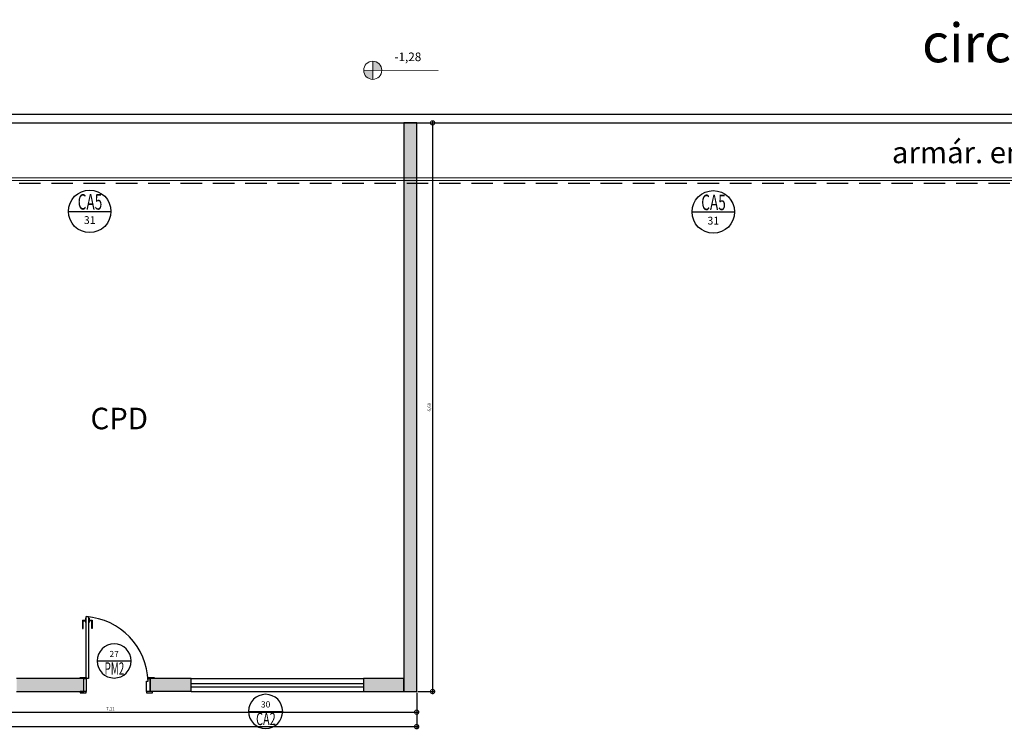
# Model space of a CAD drawing. Units: millimetres. Extents: x 2935 to 4027, y 1219 to 1493.
# Drawn here: x 3137 to 3148, y 1360 to 1369 of the extents above; entities that cross this region are included whole.
import ezdxf
from ezdxf.enums import TextEntityAlignment as Align

# ---------------------------------------------------------------- set-up
doc = ezdxf.new("R2010")
doc.units = ezdxf.units.MM
doc.linetypes.add('CONTINUO', pattern=[0])
doc.linetypes.add('HIDDEN', pattern=[0.375, 0.25, -0.125])
for name, color, linetype in [('0149-11_REF-PE$0$ARQ-caixilho construir', 2, 'Continuous'), ('0149-11_REF-PE$0$ARQ-peitoril', 1, 'Continuous'), ('0149-11_REF-PE$0$ARQ-revestimento construir', 1, 'Continuous'), ('_PAREDE', 7, 'CONTINUO'), ('ARQ-cota 25', 1, 'Continuous'), ('ARQ-símbolos', 2, 'Continuous'), ('ARQ-Z-TXT-re100', 2, 'Continuous'), ('CONSTRUIR', 12, 'Continuous'), ('PAREDE', 84, 'Continuous'), ('Pen-02', 3, 'Continuous'), ('Portas e Caixilhos', 9, 'Continuous'), ('PROJEÇÃO', 8, 'HIDDEN'), ('S-DIVC', 142, 'Continuous')]:
    doc.layers.add(name, color=color, linetype=linetype)
for name, color, linetype, lineweight in [('Alvenaria', 5, 'Continuous', 30), ('contorno parede', 7, 'Continuous', 13), ('VIDRO', 140, 'Continuous', 5)]:
    doc.layers.add(name, color=color, linetype=linetype, lineweight=lineweight)
doc.styles.add('100RE100', font='arial.ttf', dxfattribs={"height": 0.25})
doc.styles.add('12075', font='romans.shx', dxfattribs={"height": 0.225})
doc.styles.add('6025', font='romans.shx', dxfattribs={"height": 0.0375})
doc.styles.add('6075', font='romans.shx', dxfattribs={"height": 0.1125})
doc.styles.add('8075', font='romans.shx', dxfattribs={"height": 0.15})
doc.styles.add('SIMPLEX', font='simplex', dxfattribs={"height": 0.2})
doc.dimstyles.new('6025', dxfattribs={"dimtxt": 0.0375, "dimasz": 0.1, "dimexe": 0.025, "dimexo": 0.0125, "dimgap": 0.0175, "dimtad": 1, "dimzin": 5, "dimtxsty": '6025', "dimblk": 'DOTSMALL', "dimcen": 0.045, "dimdle": 0.025, "dimclre": 1, "dimclrt": 2, "dimadec": 0, "dimazin": 0, "dimtfac": 1, "dimtmove": 2, "dimatfit": 3, "dimldrblk": 'DOTSMALL', "dimfxl": 0, "dimtolj": 1, "dimtzin": 0, "dimarcsym": 0})

# ---------------------------------------------------------------- blocks, each defined once
blk = doc.blocks.new('PAREDES')
at = {"layer": 'PAREDE', "linetype": 'CONTINUO'}
for p, q in [((109407.822, -75650.839), (109386.824, -75650.839)), ((109407.922, -75650.939), (109386.724, -75650.939))]:
    blk.add_line(p, q, dxfattribs=at)
at = {"layer": 'PROJEÇÃO'}
blk.add_line((109407.822, -75650.139), (109386.822, -75650.139), dxfattribs=at)
at = {"layer": 'VIDRO', "linetype": 'Continuous', "lineweight": 5}
blk.add_lwpolyline([(109386.822, -75650.169), (109407.822, -75650.169), (109407.822, -75650.202), (109386.822, -75650.202)], close=True, dxfattribs=at)
blk = doc.blocks.new('Porta 70')
at = {"layer": 'Pen-02'}
for points in [[(-0.15, 0.815), (-0.15, 0.745), (-0.165, 0.745), (-0.165, 0.815), (-0.15, 0.815)], [(-0.15, 0.77), (0, 0.77), (0, 0.725), (-0.12, 0.725), (-0.12, 0.745), (-0.15, 0.745), (-0.15, 0.77)], [(-0.15, 0.025), (-0.15, -0.045), (-0.165, -0.045), (-0.165, 0.025), (-0.15, 0.025)], [(-0.15, 0.025), (0, 0.025), (0, 0), (-0.15, 0), (-0.15, 0.025)], [(0, 0.025), (0, -0.045), (0.015, -0.045), (0.015, 0.025), (0, 0.025)]]:
    blk.add_lwpolyline(points, dxfattribs=at)
at = {"layer": 'Pen-02', "elevation": 0}
blk.add_lwpolyline([(0, 0.795), (0, 0.725), (0.015, 0.725), (0.015, 0.795), (0, 0.795)], dxfattribs=at)
at = {"layer": 'Pen-02'}
blk.add_lwpolyline([(-0.87, 0.055), (-0.15, 0.055), (-0.15, 0.025), (-0.87, 0.025)], close=True, dxfattribs=at)
at = {"layer": 'Portas e Caixilhos', "linetype": 'Continuous'}
for p, q in [((-0.85, 0.06), (-0.8, 0.06)), ((-0.85, 0.055), (-0.85, 0.06)), ((-0.85, 0.025), (-0.85, 0.02)), ((-0.85, 0.02), (-0.8, 0.02)), ((-0.83, 0.095), (-0.73, 0.095)), ((-0.83, 0.06), (-0.83, 0.095)), ((-0.83, -0.015), (-0.83, 0.02)), ((-0.73, 0.09), (-0.82, 0.09)), ((-0.82, 0.09), (-0.82, 0.06)), ((-0.82, -0.01), (-0.82, 0.02)), ((-0.8, 0.06), (-0.8, 0.055)), ((-0.8, 0.02), (-0.8, 0.025)), ((-0.73, 0.095), (-0.73, 0.09)), ((-0.83, -0.015), (-0.73, -0.015)), ((-0.73, -0.01), (-0.82, -0.01)), ((-0.73, -0.015), (-0.73, -0.01))]:
    blk.add_line(p, q, dxfattribs=at)
at = {"layer": 'Portas e Caixilhos', "color": 8}
blk.add_arc((-0.099, -0.027), 0.772, 91.5355, 176.1262, dxfattribs=at)
blk = doc.blocks.new('Ind esquadria 8075')
at = {"ltscale": 0.5}
blk.add_line((-0.309, 0), (0.309, 0), dxfattribs=at)
blk.add_circle((0, 0), 0.309, dxfattribs=at)
at = {"color": 3, "style": '12075', "width": 0.431336}
blk.add_attdef('ESQD', text='', height=0.225, dxfattribs=at).set_placement((-0.174, 0.025), (0.182, 0.025), align=Align.FIT)
at = {"color": 2, "style": '8075'}
blk.add_attdef('S/N', text='', height=0.15, dxfattribs=at).set_placement((0, -0.127), align=Align.MIDDLE_CENTER)
blk = doc.blocks.new('_DotSmall')
at = {"layer": 'contorno parede', "color": 0, "const_width": 0.5}
blk.add_lwpolyline([(-0.0625, 0, 1), (0.0625, 0, 1)], format="xyb", close=True, dxfattribs=at)
blk = doc.blocks.new('*D723')
at = {"layer": 'ARQ-cota 25', "color": 1, "lineweight": -2}
for p, q in [((3134.1, 1360.706), (3134.1, 1360.455)), ((3141.21, 1360.706), (3141.21, 1360.455))]:
    blk.add_line(p, q, dxfattribs=at)
at = {"layer": 'ARQ-cota 25', "color": 0, "lineweight": -2}
blk.add_line((3134.075, 1360.48), (3141.235, 1360.48), dxfattribs=at)
at = {"layer": 'Defpoints', "color": 0}
for p in [(3134.1, 1360.719), (3141.21, 1360.719), (3141.21, 1360.48)]:
    blk.add_point(p, dxfattribs=at)
at = {"layer": 'ARQ-cota 25', "color": 0, "lineweight": -2, "xscale": 0.1, "yscale": 0.1, "zscale": 0.1, "rotation": 180}
blk.add_blockref('_DotSmall', (3134.1, 1360.48), dxfattribs=at)
at = {"layer": 'ARQ-cota 25', "color": 0, "lineweight": -2, "xscale": 0.1, "yscale": 0.1, "zscale": 0.1}
blk.add_blockref('_DotSmall', (3141.21, 1360.48), dxfattribs=at)
at = {"layer": 'ARQ-cota 25', "color": 2, "insert": (3137.655, 1360.52), "char_height": 0.0375, "attachment_point": 5, "style": '6025'}
blk.add_mtext('\\A1;7,11', dxfattribs=at)
blk = doc.blocks.new('*D724')
at = {"layer": 'ARQ-cota 25', "color": 1, "lineweight": -2}
for p, q in [((3127.2, 1360.706), (3127.2, 1360.287)), ((3141.21, 1360.706), (3141.21, 1360.287))]:
    blk.add_line(p, q, dxfattribs=at)
at = {"layer": 'ARQ-cota 25', "color": 0, "lineweight": -2}
blk.add_line((3127.175, 1360.312), (3141.235, 1360.312), dxfattribs=at)
at = {"layer": 'Defpoints', "color": 0}
for p in [(3127.2, 1360.719), (3141.21, 1360.719), (3141.21, 1360.312)]:
    blk.add_point(p, dxfattribs=at)
at = {"layer": 'ARQ-cota 25', "color": 0, "lineweight": -2, "xscale": 0.1, "yscale": 0.1, "zscale": 0.1, "rotation": 180}
blk.add_blockref('_DotSmall', (3127.2, 1360.312), dxfattribs=at)
at = {"layer": 'ARQ-cota 25', "color": 0, "lineweight": -2, "xscale": 0.1, "yscale": 0.1, "zscale": 0.1}
blk.add_blockref('_DotSmall', (3141.21, 1360.312), dxfattribs=at)
at = {"layer": 'ARQ-cota 25', "color": 2, "insert": (3134.205, 1360.352), "char_height": 0.0375, "attachment_point": 5, "style": '6025'}
blk.add_mtext('\\A1;14,01', dxfattribs=at)
blk = doc.blocks.new('*D644')
at = {"layer": 'ARQ-cota 25', "color": 1, "lineweight": -2}
for p, q in [((3141.223, 1367.319), (3141.42, 1367.319)), ((3141.223, 1360.719), (3141.42, 1360.719))]:
    blk.add_line(p, q, dxfattribs=at)
at = {"layer": 'ARQ-cota 25', "color": 0, "lineweight": -2}
blk.add_line((3141.395, 1367.344), (3141.395, 1360.694), dxfattribs=at)
at = {"layer": 'Defpoints', "color": 0}
for p in [(3141.21, 1367.319), (3141.21, 1360.719), (3141.395, 1360.719)]:
    blk.add_point(p, dxfattribs=at)
at = {"layer": 'ARQ-cota 25', "color": 0, "lineweight": -2, "xscale": 0.1, "yscale": 0.1, "zscale": 0.1}
for p, rotation in [((3141.395, 1367.319), 90), ((3141.395, 1360.719), 270)]:
    blk.add_blockref('_DotSmall', p, dxfattribs=dict(at, rotation=rotation))
at = {"layer": 'ARQ-cota 25', "color": 2, "insert": (3141.355, 1364.019), "char_height": 0.0375, "attachment_point": 5, "rotation": 90, "style": '6025'}
blk.add_mtext('\\A1;6,60', dxfattribs=at)

msp = doc.modelspace()

# ---------------------------------------------------------------- hatches: boundary and pattern name
at = {"layer": 'CONSTRUIR', "lineweight": 5}
h = msp.add_hatch(color=1, dxfattribs=at)
h.paths.add_polyline_path([(3140.7, 1368.035), (3140.7, 1367.929), (3140.805, 1367.929, 0.414214)])
h.paths.add_polyline_path([(3140.595, 1367.929, 0.414214), (3140.7, 1367.824), (3140.7, 1367.929)])
at = {"layer": 'S-DIVC'}
h = msp.add_hatch(color=256, dxfattribs=at)
h.dxf.hatch_style = 1
h.paths.add_polyline_path([(3134.566, 1360.719), (3134.1, 1360.719), (3134.1, 1360.869), (3134.566, 1360.869)])
h.paths.add_polyline_path([(3137.348, 1360.719), (3136.566, 1360.719), (3136.566, 1360.869), (3137.348, 1360.869)])
h.paths.add_polyline_path([(3138.591, 1360.719), (3138.118, 1360.719), (3138.118, 1360.869), (3138.591, 1360.869)])
h.paths.add_polyline_path([(3141.06, 1360.719), (3140.591, 1360.719), (3140.591, 1360.869), (3141.06, 1360.869)])
h.paths.add_polyline_path([(3141.21, 1360.719), (3141.06, 1360.719), (3141.06, 1367.319), (3141.21, 1367.319)])

# ---------------------------------------------------------------- linework, layer by layer
at = {"layer": '0149-11_REF-PE$0$ARQ-caixilho construir'}
for p, q in [((3138.591, 1360.814), (3140.591, 1360.814)), ((3138.591, 1360.774), (3140.591, 1360.774))]:
    msp.add_line(p, q, dxfattribs=at)
at = {"layer": '0149-11_REF-PE$0$ARQ-peitoril'}
for p, q in [((3138.591, 1360.869), (3140.591, 1360.869)), ((3138.591, 1360.719), (3140.591, 1360.719))]:
    msp.add_line(p, q, dxfattribs=at)
at = {"layer": '0149-11_REF-PE$0$ARQ-revestimento construir'}
msp.add_line((3138.591, 1360.719), (3138.591, 1360.869), dxfattribs=at)
at = {"layer": 'Alvenaria'}
for p, q in [((3137.348, 1360.719), (3137.348, 1360.869)), ((3138.591, 1360.869), (3138.118, 1360.869)), ((3138.118, 1360.719), (3138.118, 1360.869)), ((3138.591, 1360.719), (3138.591, 1360.869)), ((3138.591, 1360.719), (3138.118, 1360.719))]:
    msp.add_line(p, q, dxfattribs=at)
for points in [[(3141.21, 1360.719), (3141.21, 1367.319), (3141.06, 1367.319), (3141.06, 1360.719)], [(3140.591, 1360.719), (3141.06, 1360.719), (3141.06, 1360.869), (3140.591, 1360.869)]]:
    msp.add_lwpolyline(points, close=True, dxfattribs=at)
msp.add_lwpolyline([(3136.566, 1360.719), (3137.348, 1360.719), (3137.348, 1360.869), (3136.566, 1360.869)], dxfattribs=at)
at = {"layer": 'CONSTRUIR', "color": 1, "lineweight": 5}
for p, q in [((3140.7, 1367.824), (3140.7, 1368.035)), ((3140.595, 1367.929), (3141.461, 1367.927))]:
    msp.add_line(p, q, dxfattribs=at)
msp.add_circle((3140.7, 1367.929), 0.105, dxfattribs=at)

# ---------------------------------------------------------------- block references
at = {"layer": 'Alvenaria', "rotation": 180}
msp.add_blockref('PAREDES', (112540.292, -74283.52), dxfattribs=at)
at = {"layer": 'ARQ-símbolos'}
ref = msp.add_blockref('Ind esquadria 8075', (3137.415, 1366.292), dxfattribs=dict(at, xscale=0.8, yscale=0.8, zscale=0.8))
ref.add_attrib('ESQD', 'CA5', dxfattribs={"layer": '0', "color": 3, "height": 0.18, "style": '12075', "width": 0.593088}).set_placement((3137.276, 1366.312), (3137.561, 1366.312), align=Align.FIT)
ref.add_attrib('S/N', '31', dxfattribs={"layer": '0', "color": 1, "height": 0.09, "style": '6075'}).set_placement((3137.415, 1366.191), align=Align.MIDDLE_CENTER)
ref = msp.add_blockref('Ind esquadria 8075', (3144.653, 1366.285), dxfattribs=dict(at, xscale=0.8, yscale=0.8, zscale=0.8))
ref.add_attrib('ESQD', 'CA5', dxfattribs={"layer": '0', "color": 3, "height": 0.18, "style": '12075', "width": 0.593088}).set_placement((3144.513, 1366.306), (3144.798, 1366.306), align=Align.FIT)
ref.add_attrib('S/N', '31', dxfattribs={"layer": '0', "color": 1, "height": 0.09, "style": '6075'}).set_placement((3144.653, 1366.184), align=Align.MIDDLE_CENTER)
ref = msp.add_blockref('Ind esquadria 8075', (3137.699, 1361.074), dxfattribs=dict(at, xscale=-0.6400000000000001, yscale=0.6400000000000001, zscale=0.6400000000000001, rotation=180))
ref.add_attrib('ESQD', 'PM2', dxfattribs={"layer": '0', "color": 3, "height": 0.144, "style": '12075', "width": 0.535692}).set_placement((3137.588, 1360.914), (3137.816, 1360.914), align=Align.FIT)
ref.add_attrib('S/N', '27', dxfattribs={"layer": '0', "color": 1, "height": 0.072, "style": '6075'}).set_placement((3137.699, 1361.155), align=Align.MIDDLE_CENTER)
ref = msp.add_blockref('Ind esquadria 8075', (3139.457, 1360.489), dxfattribs=dict(at, xscale=-0.6400000000000001, yscale=0.6400000000000001, zscale=0.6400000000000001, rotation=180))
ref.add_attrib('ESQD', 'CA2', dxfattribs={"layer": '0', "color": 3, "height": 0.144, "style": '12075', "width": 0.593088}).set_placement((3139.346, 1360.329), (3139.574, 1360.329), align=Align.FIT)
ref.add_attrib('S/N', '30', dxfattribs={"layer": '0', "color": 1, "height": 0.072, "style": '6075'}).set_placement((3139.457, 1360.57), align=Align.MIDDLE_CENTER)
at = {"layer": 'Portas e Caixilhos', "lineweight": 13, "rotation": 270}
msp.add_blockref('Porta 70', (3137.348, 1360.719), dxfattribs=at)

# ---------------------------------------------------------------- texts
at = {"layer": '_PAREDE', "color": 1, "style": 'SIMPLEX'}
msp.add_text('circulação externa', height=0.45, rotation=0, dxfattribs=at).set_placement((3147.076, 1368.022))
msp.add_text('armár. emb.', height=0.25, dxfattribs=at).set_placement((3146.726, 1366.851))
at = {"layer": 'ARQ-Z-TXT-re100', "insert": (3137.758, 1363.888), "char_height": 0.25, "attachment_point": 5, "style": '100RE100'}
msp.add_mtext_dynamic_manual_height_columns('CPD', width=7.11347, gutter_width=7.3, heights=[0], dxfattribs=at)
at = {"layer": 'CONSTRUIR', "color": 1, "lineweight": 5, "insert": (3141.264, 1368.004), "char_height": 0.1, "width": 0.08694, "attachment_point": 9, "style": 'SIMPLEX'}
msp.add_mtext('-1,28', dxfattribs=at)

# ---------------------------------------------------------------- dimensions: what is measured, and where the dimension line sits
at = {"layer": 'ARQ-cota 25'}
dim = msp.add_linear_dim(base=(3141.395, 1360.719), p1=(3141.21, 1367.319), p2=(3141.21, 1360.719), angle=90, dimstyle='6025', dxfattribs=at)
dim.commit()
dim.dimension.update_dxf_attribs({"geometry": '*D644', "text_midpoint": (3141.355, 1364.019)})
for base, p1, picture, middle in [((3141.21, 1360.312), (3127.2, 1360.719), '*D724', (3134.205, 1360.352)), ((3141.21, 1360.48), (3134.1, 1360.719), '*D723', (3137.655, 1360.52))]:
    dim = msp.add_linear_dim(base=base, p1=p1, p2=(3141.21, 1360.719), dimstyle='6025', dxfattribs=at)
    dim.commit()
    dim.dimension.update_dxf_attribs({"geometry": picture, "text_midpoint": middle})

doc.saveas('drawing.dxf')
